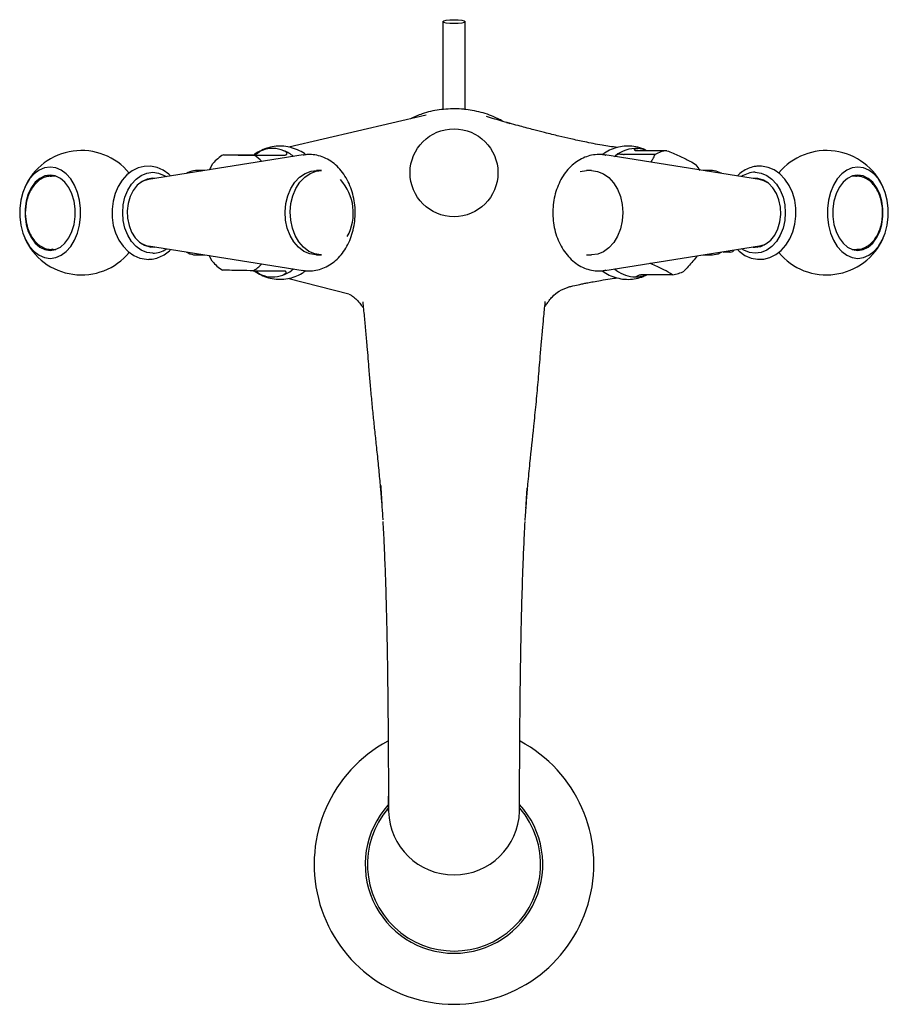
# Model space of a CAD drawing. Units: millimetres. Extents: x 233 to 1197, y 521 to 1407.
# Drawn here: x 619 to 815, y 1185 to 1407 of the extents above; entities that cross this region are included whole.
import ezdxf

# ---------------------------------------------------------------- set-up
doc = ezdxf.new("R2010")
doc.units = ezdxf.units.MM
doc.linetypes.add('SLD-Solid', pattern=[0])

msp = doc.modelspace()

# ---------------------------------------------------------------- linework, layer by layer
at = {"color": 7, "linetype": 'SLD-Solid', "lineweight": 25}
for p, q in [((714.2, 1406.45), (714.2, 1386.62)), ((719.2, 1386.59), (719.2, 1406.45)), ((710.45, 1385.42), (679.51, 1378.17)), ((757.55, 1377.39), (757.53, 1377.39)), ((764.63, 1377.39), (757.64, 1377.39)), ((682.75, 1376.43), (647.9, 1370.92)), ((664.75, 1376.48), (671.73, 1376.48)), ((671.7, 1376.36), (678.69, 1376.36)), ((682.75, 1376.43), (682.98, 1376.46)), ((785.5, 1370.92), (750.65, 1376.43)), ((750.65, 1376.43), (750.89, 1376.38)), ((752.86, 1376.08), (753.06, 1376.24)), ((762.01, 1376.55), (755.02, 1376.55)), ((660.57, 1372.92), (658.76, 1372.92)), ((661.65, 1373.09), (662.41, 1374.52)), ((684.5, 1372.78), (685.73, 1372.92)), ((685.64, 1372.78), (686.87, 1372.92)), ((686.87, 1372.92), (685.73, 1372.92)), ((747.67, 1372.92), (746.53, 1372.92)), ((774.63, 1372.92), (772.82, 1372.92)), ((625.76, 1371.66), (626.01, 1371.67)), ((627.03, 1371.67), (626.01, 1371.67)), ((648.86, 1371.07), (648.39, 1371.15)), ((776.93, 1372.3), (776.75, 1372.3)), ((807.38, 1371.67), (806.36, 1371.67)), ((626.35, 1355.19), (626.01, 1355.17)), ((626.01, 1355.17), (627.03, 1355.17)), ((626.31, 1355.06), (626.48, 1355.02)), ((647.9, 1355.93), (682.75, 1350.41)), ((750.65, 1350.41), (785.5, 1355.93)), ((777.3, 1354.63), (777.47, 1354.54)), ((778.45, 1354.81), (778.9, 1354.54)), ((779.46, 1354.72), (779.76, 1355.02)), ((784.54, 1355.77), (785.01, 1355.7)), ((785.5, 1355.93), (785.89, 1356.01)), ((806.36, 1355.17), (807.38, 1355.17)), ((658.76, 1353.92), (660.57, 1353.92)), ((662.25, 1352.52), (661.58, 1353.76)), ((685.73, 1353.92), (686.87, 1353.92)), ((746.53, 1353.92), (747.67, 1353.92)), ((772.82, 1353.92), (774.63, 1353.92)), ((778.9, 1354.54), (777.47, 1354.54)), ((671.5, 1350.36), (678.49, 1350.36)), ((750.9, 1350.46), (750.65, 1350.41)), ((679.47, 1348.64), (692.99, 1345.15)), ((765.91, 1349.45), (758.93, 1349.45)), ((701.95, 1228.68), (701.95, 1232.07)), ((731.45, 1228.68), (731.45, 1232.07))]:
    msp.add_line(p, q, dxfattribs=at)
at = {"color": 7, "linetype": 'SLD-Solid', "lineweight": 25, "flags": 128}
for points in [[(716.7, 1406.02), (715.74, 1406.05), (714.93, 1406.14), (714.39, 1406.28), (714.2, 1406.45), (714.39, 1406.62), (714.93, 1406.76), (715.74, 1406.85), (716.7, 1406.88), (717.65, 1406.85), (718.47, 1406.76), (719.01, 1406.62), (719.2, 1406.45), (719.01, 1406.28), (718.47, 1406.14), (717.65, 1406.05), (716.7, 1406.02)], [(625.73, 1353.14), (627, 1353.31), (628.22, 1353.83), (629.36, 1354.68), (630.37, 1355.82), (631.23, 1357.22), (631.9, 1358.84), (632.35, 1360.61), (632.59, 1362.47), (632.59, 1364.37), (632.35, 1366.24), (631.9, 1368), (631.23, 1369.62), (630.37, 1371.02), (629.36, 1372.16), (628.22, 1373.01), (627, 1373.53), (625.73, 1373.7), (624.47, 1373.53), (623.25, 1373.01), (622.11, 1372.16), (621.1, 1371.02), (620.24, 1369.62), (619.57, 1368), (619.12, 1366.24), (618.88, 1364.37), (618.88, 1362.47), (619.12, 1360.61), (619.57, 1358.84), (620.24, 1357.22), (621.1, 1355.82), (622.11, 1354.68), (623.25, 1353.83), (624.47, 1353.31), (625.73, 1353.14)], [(652.87, 1371.69), (652.48, 1372.11), (651.19, 1373.02), (649.81, 1373.62), (648.37, 1373.9), (646.94, 1373.86), (645.55, 1373.5), (644.23, 1372.85), (643.03, 1371.92), (641.97, 1370.74), (641.08, 1369.33), (640.39, 1367.74), (639.92, 1366.01), (639.69, 1364.21), (639.71, 1362.38), (639.97, 1360.58), (640.47, 1358.86), (641.21, 1357.27), (642.16, 1355.86), (643.29, 1354.69), (644.58, 1353.79), (645.97, 1353.2), (647.41, 1352.94), (647.85, 1352.92), (647.85, 1352.92)], [(648.86, 1354.3), (647.53, 1354.48), (646.26, 1355), (645.09, 1355.84), (644.06, 1356.97), (643.22, 1358.36), (642.6, 1359.93), (642.21, 1361.64), (642.08, 1363.42), (642.21, 1365.2), (642.6, 1366.91), (643.22, 1368.49), (644.06, 1369.87), (645.09, 1371), (646.26, 1371.84), (647.53, 1372.36), (648.86, 1372.54), (650.18, 1372.36), (651.45, 1371.84), (651.92, 1371.55)], [(685.73, 1353.92), (685.58, 1353.92), (684.21, 1354.15), (682.89, 1354.72), (681.68, 1355.64), (680.63, 1356.85), (679.78, 1358.31), (679.15, 1359.97), (678.78, 1361.77), (678.67, 1363.62), (678.84, 1365.47), (679.27, 1367.24), (679.95, 1368.87), (680.85, 1370.28), (681.93, 1371.43), (683.17, 1372.27), (684.5, 1372.78)], [(686.87, 1353.92), (686.72, 1353.92), (685.35, 1354.15), (684.03, 1354.72), (682.82, 1355.64), (681.77, 1356.85), (680.92, 1358.31), (680.29, 1359.97), (679.92, 1361.77), (679.81, 1363.62), (679.98, 1365.47), (680.41, 1367.24), (681.09, 1368.87), (681.99, 1370.28), (683.07, 1371.43), (684.31, 1372.27), (685.64, 1372.78)], [(745.14, 1372.73), (746.51, 1372.92), (746.53, 1372.92)], [(747.67, 1372.92), (749.03, 1372.74), (750.35, 1372.2), (751.58, 1371.33), (752.65, 1370.15), (753.53, 1368.71), (754.18, 1367.07), (754.59, 1365.29), (754.72, 1363.44), (754.59, 1361.58), (754.19, 1359.8), (753.54, 1358.16), (752.67, 1356.72), (751.6, 1355.53), (750.38, 1354.65), (749.06, 1354.11), (747.68, 1353.92), (747.67, 1353.92)], [(780.54, 1355.14), (780.92, 1354.74), (782.2, 1353.82), (783.59, 1353.22), (785.02, 1352.94), (786.46, 1352.99), (787.85, 1353.34), (789.16, 1353.99), (790.36, 1354.92), (791.43, 1356.1), (792.32, 1357.51), (793.01, 1359.1), (793.48, 1360.83), (793.71, 1362.63), (793.69, 1364.46), (793.43, 1366.27), (792.92, 1367.99), (792.19, 1369.58), (791.24, 1370.98), (790.1, 1372.16), (788.82, 1373.05), (787.43, 1373.64), (785.99, 1373.91), (785.54, 1373.92), (785.54, 1373.92)], [(784.54, 1372.54), (785.86, 1372.36), (787.13, 1371.84), (788.3, 1371), (789.33, 1369.87), (790.17, 1368.49), (790.8, 1366.91), (791.18, 1365.2), (791.32, 1363.42), (791.18, 1361.64), (790.8, 1359.93), (790.17, 1358.36), (789.33, 1356.97), (788.3, 1355.84), (787.13, 1355), (785.86, 1354.48), (784.54, 1354.3), (783.22, 1354.48), (781.95, 1355), (781.47, 1355.29)], [(807.66, 1373.7), (806.4, 1373.53), (805.17, 1373.01), (804.04, 1372.16), (803.02, 1371.02), (802.17, 1369.62), (801.5, 1368), (801.04, 1366.24), (800.81, 1364.37), (800.81, 1362.47), (801.04, 1360.61), (801.5, 1358.84), (802.17, 1357.22), (803.02, 1355.82), (804.04, 1354.68), (805.17, 1353.83), (806.4, 1353.31), (807.66, 1353.14), (808.93, 1353.31), (810.15, 1353.83), (811.28, 1354.68), (812.3, 1355.82), (813.15, 1357.22), (813.82, 1358.84), (814.28, 1360.61), (814.51, 1362.47), (814.51, 1364.37), (814.28, 1366.24), (813.82, 1368), (813.15, 1369.62), (812.3, 1371.02), (811.28, 1372.16), (810.15, 1373.01), (808.93, 1373.53), (807.66, 1373.7)], [(625.73, 1371.9), (624.56, 1371.71), (623.43, 1371.16), (622.4, 1370.28), (621.52, 1369.09), (620.82, 1367.66), (620.34, 1366.04), (620.09, 1364.31), (620.09, 1362.54), (620.34, 1360.8), (620.82, 1359.18), (621.52, 1357.75), (622.4, 1356.56), (623.43, 1355.68), (624.56, 1355.13), (625.73, 1354.95), (626.91, 1355.13), (628.04, 1355.68), (629.07, 1356.56), (629.95, 1357.75), (630.65, 1359.18), (631.13, 1360.8), (631.38, 1362.54), (631.38, 1364.31), (631.13, 1366.04), (630.65, 1367.66), (629.95, 1369.09), (629.07, 1370.28), (628.04, 1371.16), (626.91, 1371.71), (625.73, 1371.9)], [(626.48, 1371.82), (626.04, 1371.71), (625.92, 1371.67)], [(649.34, 1371.14), (648.86, 1371.17), (647.62, 1370.99), (646.44, 1370.45), (645.37, 1369.59), (644.47, 1368.44), (643.77, 1367.05), (643.31, 1365.49), (643.11, 1363.84), (643.17, 1362.17), (643.51, 1360.55), (644.09, 1359.07), (644.9, 1357.79), (645.89, 1356.78), (647.02, 1356.08), (648.23, 1355.72), (649.34, 1355.7)], [(647.9, 1370.92), (646.82, 1370.6), (645.87, 1370.05)], [(784.06, 1355.7), (784.54, 1355.67), (785.78, 1355.85), (786.96, 1356.39), (788.02, 1357.25), (788.93, 1358.4), (789.63, 1359.79), (790.09, 1361.35), (790.29, 1363), (790.22, 1364.67), (789.89, 1366.29), (789.31, 1367.77), (788.5, 1369.05), (787.51, 1370.06), (786.38, 1370.77), (785.16, 1371.13), (784.06, 1371.14)], [(785.01, 1371.15), (784.85, 1371.13), (784.54, 1371.07)], [(787.52, 1370.05), (786.5, 1370.63), (785.5, 1370.92)], [(807.66, 1354.95), (808.84, 1355.13), (809.97, 1355.68), (810.99, 1356.56), (811.88, 1357.75), (812.57, 1359.18), (813.05, 1360.8), (813.3, 1362.54), (813.3, 1364.31), (813.05, 1366.04), (812.57, 1367.66), (811.88, 1369.09), (810.99, 1370.28), (809.97, 1371.16), (808.84, 1371.71), (807.66, 1371.9), (806.48, 1371.71), (805.35, 1371.16), (804.33, 1370.28), (803.45, 1369.09), (802.75, 1367.66), (802.27, 1366.04), (802.02, 1364.31), (802.02, 1362.54), (802.27, 1360.8), (802.75, 1359.18), (803.45, 1357.75), (804.33, 1356.56), (805.35, 1355.68), (806.48, 1355.13), (807.66, 1354.95)], [(807.38, 1371.7), (807.35, 1371.71), (806.92, 1371.82)], [(807.22, 1371.67), (807.32, 1371.67), (807.38, 1371.67)], [(648.39, 1355.7), (648.54, 1355.72), (648.86, 1355.77)], [(806.92, 1355.02), (807.35, 1355.13), (807.54, 1355.2)]]:
    msp.add_lwpolyline(points, dxfattribs=at)
at = {"color": 7, "linetype": 'SLD-Solid', "lineweight": 25}
msp.add_circle((716.7, 1372.42), 9.9, dxfattribs=at)
for centre, radius, start, end in [((728.5, 1382.17), 1.5, 59.8459, 89.5205), ((632.79, 1363.42), 14, 39.6511, 155.954), ((676.29, 1370.08), 7.88, 110.5656, 125.1811), ((675.86, 1371.26), 6.63, 67.4725, 110.5847), ((675.21, 1369.71), 8.31, 50.0865, 67.4536), ((757.61, 1370.72), 7.16, 86.14, 129.5152), ((757.49, 1371.05), 6.84, 67.9306, 84.9113), ((765.37, 1370.6), 6.83, 96.2172, 119.4381), ((800.6, 1363.42), 14, 24.046, 140.2812), ((669.46, 1368.5), 9.26, 120.5714, 139.5057), ((666.88, 1368.64), 9.1, 43.919, 58.0149), ((658.76, 1368.45), 4.47, 76.7546, 121.2173), ((761.5, 1366.36), 12.51, 31.6423, 38.8286), ((774.64, 1368.49), 4.43, 59.3726, 103.4303), ((784.61, 1367.06), 5.48, 90.7588, 124.92), ((682.89, 1363.36), 11.13, 331.5266, 42.4721), ((632.79, 1363.42), 14, 204.046, 320.2812), ((800.6, 1363.42), 14, 219.6511, 335.954), ((648.68, 1360.56), 4.7, 233.2883, 260.41), ((648.78, 1359.78), 5.48, 270.7588, 304.92), ((777.85, 1358.78), 4.37, 283.9548, 291.7003), ((658.76, 1358.37), 4.45, 238.6729, 283.3552), ((669.63, 1358.54), 9.52, 219.1815, 237.7709), ((774.63, 1358.41), 4.48, 256.8349, 301.137), ((666.99, 1358.08), 8.94, 300.3578, 316.1837), ((676.38, 1356.91), 8.05, 233.6502, 247.6325), ((675.28, 1357.02), 8.18, 290.7762, 310.0223), ((757.79, 1356.52), 7.58, 229.3732, 263.9149), ((765.17, 1356.24), 6.83, 276.2172, 299.4381), ((675.85, 1355.59), 6.63, 247.4725, 290.5847), ((757.53, 1355.62), 6.67, 265.2855, 292.2635), ((716.7, 1216.68), 31.5, 118.2488, 270), ((716.7, 1216.68), 31.5, 270, 61.7931), ((716.7, 1216.68), 20, 138.019, 270), ((716.7, 1216.68), 19.5, 139.5984, 40.4655), ((716.7, 1229.09), 14.76, 181.5984, 358.4016), ((716.7, 1216.68), 20, 270, 42.4579)]:
    msp.add_arc(centre, radius, start, end, dxfattribs=at)
for points, knots in [([(727.79, 1383.97), (726.92, 1384.42), (724.87, 1385.48), (721.35, 1386.44), (717.37, 1386.92), (713.39, 1386.67), (709.82, 1385.92), (707.75, 1384.98), (706.87, 1384.58)], [0, 0, 0, 0, 0.134457, 0.318712, 0.499706, 0.686081, 0.867038, 1, 1, 1, 1]), ([(753.49, 1378.1), (752.33, 1378.27), (749.82, 1378.63), (746.33, 1379.32), (743.13, 1380.01), (740.68, 1380.58), (738.7, 1381.06), (736.84, 1381.52), (734.45, 1382.14), (731.34, 1382.97), (727.77, 1383.96), (725.24, 1384.7), (724, 1385.06)], [0, 0, 0, 0, 0.108228, 0.235286, 0.341006, 0.431729, 0.483347, 0.541239, 0.62396, 0.732717, 0.868919, 1, 1, 1, 1]), ([(683.38, 1376.46), (683.37, 1376.47), (682.91, 1376.86), (681.84, 1377.44), (680.17, 1378.11), (678.39, 1378.44), (676.63, 1378.43), (674.91, 1378.11), (673.31, 1377.48), (672.26, 1376.93), (671.79, 1376.55), (671.77, 1376.53)], [0, 0, 0, 0, 0.003638, 0.141792, 0.291612, 0.436717, 0.577898, 0.716888, 0.855085, 0.994436, 1, 1, 1, 1]), ([(673.53, 1377.46), (673.35, 1377.39), (673.1, 1377.29), (672.73, 1377), (672.45, 1376.75), (672.16, 1376.56), (671.96, 1376.51), (671.87, 1376.49)], [0, 0, 0, 0, 0.355158, 0.529203, 0.70476, 0.858704, 1, 1, 1, 1]), ([(678.4, 1377.38), (678.56, 1377.3), (678.81, 1377.19), (679.02, 1376.89), (679.03, 1376.64), (678.92, 1376.45), (678.83, 1376.4), (678.78, 1376.37)], [0, 0, 0, 0, 0.355158, 0.529203, 0.704761, 0.858704, 1, 1, 1, 1]), ([(760.15, 1377.39), (759.76, 1377.57), (758.83, 1378.01), (757.24, 1378.37), (755.47, 1378.47), (753.74, 1378.24), (752.11, 1377.69), (750.88, 1377.1), (750.26, 1376.62), (750.1, 1376.49)], [0, 0, 0, 0, 0.1197494, 0.2905606, 0.4567104, 0.6196939, 0.7812572, 0.9435301, 1, 1, 1, 1]), ([(757.55, 1377.39), (757.51, 1377.4), (757.42, 1377.42), (757.35, 1377.56), (757.4, 1377.74), (757.66, 1377.88), (757.92, 1377.87), (758.1, 1377.86)], [0, 0, 0, 0, 0.141297, 0.295241, 0.470797, 0.644842, 1, 1, 1, 1]), ([(757.64, 1377.39), (757.61, 1377.39), (757.58, 1377.39), (757.55, 1377.39), (757.55, 1377.39)], [0, 0, 0, 0, 0.83821, 1, 1, 1, 1]), ([(764.63, 1377.39), (765.58, 1377.01), (767.5, 1376.24), (769.68, 1375.16), (770.78, 1374.49), (771.25, 1374.2)], [0, 0, 0, 0, 0.359272, 0.727446, 1, 1, 1, 1]), ([(664.75, 1376.48), (665.41, 1376.46), (666.76, 1376.44), (669.17, 1376.4), (670.95, 1376.37), (671.7, 1376.36)], [0, 0, 0, 0, 0.359272, 0.727446, 1, 1, 1, 1]), ([(671.73, 1376.48), (671.77, 1376.48), (671.81, 1376.48), (671.86, 1376.49), (671.87, 1376.49)], [0, 0, 0, 0, 0.838207, 1, 1, 1, 1]), ([(678.78, 1376.37), (678.76, 1376.37), (678.73, 1376.36), (678.69, 1376.36), (678.69, 1376.36)], [0, 0, 0, 0, 0.838164, 1, 1, 1, 1]), ([(682.67, 1350.45), (683.11, 1350.39), (684.09, 1350.25), (685.62, 1350.41), (687.2, 1350.86), (688.69, 1351.61), (690.07, 1352.64), (691.3, 1353.92), (692.37, 1355.44), (693.24, 1357.16), (693.89, 1359.03), (694.31, 1361.01), (694.48, 1363.06), (694.4, 1365.11), (694.06, 1367.13), (693.49, 1369.07), (692.67, 1370.88), (691.63, 1372.51), (690.39, 1373.91), (688.98, 1375.05), (687.44, 1375.89), (685.82, 1376.39), (684.32, 1376.59), (683.4, 1376.48), (683.02, 1376.43)], [0, 0, 0, 0, 0.036526, 0.081133, 0.125531, 0.17009, 0.215165, 0.260932, 0.307367, 0.354307, 0.401554, 0.448958, 0.496433, 0.543979, 0.59162, 0.639381, 0.687276, 0.735247, 0.78313, 0.830661, 0.877538, 0.923556, 0.968739, 1, 1, 1, 1]), ([(750.92, 1376.34), (750.66, 1376.4), (749.86, 1376.58), (748.5, 1376.53), (746.89, 1376.22), (745.36, 1375.6), (743.93, 1374.69), (742.63, 1373.52), (741.48, 1372.11), (740.52, 1370.47), (739.77, 1368.67), (739.24, 1366.73), (738.96, 1364.7), (738.93, 1362.65), (739.15, 1360.6), (739.62, 1358.62), (740.33, 1356.75), (741.27, 1355.04), (742.43, 1353.53), (743.77, 1352.27), (745.26, 1351.29), (746.85, 1350.63), (748.49, 1350.31), (749.87, 1350.27), (750.67, 1350.45), (750.93, 1350.5)], [0, 0, 0, 0, 0.021592, 0.065478, 0.109029, 0.152546, 0.19643, 0.240939, 0.286136, 0.331909, 0.378068, 0.424438, 0.470903, 0.517433, 0.564046, 0.610764, 0.657612, 0.704574, 0.751532, 0.798272, 0.844502, 0.889958, 0.934554, 0.978453, 1, 1, 1, 1]), ([(754.89, 1376.53), (754.79, 1376.53), (754.58, 1376.51), (754.23, 1376.56), (753.88, 1376.6), (753.46, 1376.53), (753.22, 1376.36), (753.06, 1376.24)], [0, 0, 0, 0, 0.141296, 0.29524, 0.470797, 0.644842, 1, 1, 1, 1]), ([(754.89, 1376.53), (754.93, 1376.54), (754.98, 1376.55), (755.02, 1376.55), (755.02, 1376.55)], [0, 0, 0, 0, 0.838168, 1, 1, 1, 1]), ([(760.99, 1374.79), (761.15, 1375.02), (761.55, 1375.61), (761.84, 1376.19), (762.01, 1376.55)], [0, 0, 0, 0, 0.389407, 1, 1, 1, 1]), ([(785.54, 1373.92), (785.26, 1373.91), (784.5, 1373.88), (783.28, 1373.57), (781.96, 1372.92), (781.03, 1372.28), (780.61, 1371.79), (780.52, 1371.7)], [0, 0, 0, 0, 0.1555698, 0.4153389, 0.6755884, 0.9385085, 1, 1, 1, 1]), ([(625.72, 1371.62), (625.53, 1371.62), (624.96, 1371.6), (624.03, 1371.24), (623, 1370.58), (622.09, 1369.64), (621.31, 1368.46), (620.72, 1367.08), (620.35, 1365.74), (620.27, 1364.85), (620.23, 1364.5)], [0, 0, 0, 0, 0.066504, 0.201508, 0.337483, 0.476465, 0.618466, 0.762244, 0.906563, 1, 1, 1, 1]), ([(813.22, 1363.51), (813.23, 1363.59), (813.26, 1364.21), (813.1, 1365.37), (812.74, 1366.92), (812.15, 1368.33), (811.37, 1369.57), (810.42, 1370.57), (809.32, 1371.27), (808.23, 1371.65), (807.51, 1371.64), (807.2, 1371.64)], [0, 0, 0, 0, 0.0186877, 0.1448993, 0.2714156, 0.3984333, 0.5260509, 0.6538473, 0.7804788, 0.9041919, 1, 1, 1, 1]), ([(620.23, 1364.5), (620.21, 1364.32), (620.12, 1363.6), (620.15, 1362.53), (620.31, 1361.69), (620.37, 1361.38)], [0, 0, 0, 0, 0.180719, 0.693445, 1, 1, 1, 1]), ([(807.39, 1355.2), (807.49, 1355.19), (807.98, 1355.15), (808.84, 1355.39), (809.92, 1355.91), (810.89, 1356.73), (811.74, 1357.8), (812.42, 1359.09), (812.91, 1360.55), (813.2, 1362.05), (813.22, 1363.05), (813.22, 1363.51)], [0, 0, 0, 0, 0.031263, 0.150157, 0.268831, 0.389504, 0.513032, 0.638694, 0.765315, 0.89205, 1, 1, 1, 1]), ([(620.37, 1361.38), (620.4, 1361.17), (620.51, 1360.42), (620.92, 1359.24), (621.59, 1357.9), (622.46, 1356.77), (623.48, 1355.9), (624.62, 1355.35), (625.62, 1355.13), (626.21, 1355.2), (626.4, 1355.23)], [0, 0, 0, 0, 0.058764, 0.20497, 0.35184, 0.499326, 0.646371, 0.791091, 0.931812, 1, 1, 1, 1]), ([(647.85, 1352.92), (648.14, 1352.93), (648.9, 1352.96), (650.12, 1353.27), (651.43, 1353.92), (652.36, 1354.56), (652.79, 1355.05), (652.87, 1355.14)], [0, 0, 0, 0, 0.1555698, 0.4153389, 0.6755884, 0.9385085, 1, 1, 1, 1]), ([(785.91, 1356.04), (786.2, 1356.1), (786.57, 1356.18), (786.89, 1356.4), (786.96, 1356.45)], [0, 0, 0, 0, 0.784144, 1, 1, 1, 1]), ([(771.48, 1353.71), (770.84, 1352.9), (769.93, 1351.75), (768.85, 1350.62), (768.53, 1350.3)], [0, 0, 0, 0, 0.708344, 1, 1, 1, 1]), ([(671.5, 1350.36), (670.51, 1350.38), (668.51, 1350.41), (666.22, 1350.45), (665.05, 1350.47), (664.55, 1350.48)], [0, 0, 0, 0, 0.359272, 0.727446, 1, 1, 1, 1]), ([(671.77, 1350.35), (672.01, 1350.17), (672.71, 1349.65), (674.05, 1349.03), (675.75, 1348.53), (677.53, 1348.37), (679.27, 1348.53), (680.93, 1349), (682.3, 1349.62), (683.05, 1350.18), (683.33, 1350.38)], [0, 0, 0, 0, 0.0715671, 0.2081306, 0.3556263, 0.4988617, 0.6389856, 0.7775799, 0.91635, 1, 1, 1, 1]), ([(672.04, 1350.32), (672.11, 1350.29), (672.28, 1350.18), (672.53, 1349.94), (672.89, 1349.65), (673.14, 1349.54), (673.31, 1349.46)], [0, 0, 0, 0, 0.128129, 0.345313, 0.560628, 1, 1, 1, 1]), ([(678.58, 1350.35), (678.63, 1350.33), (678.73, 1350.28), (678.83, 1350.09), (678.82, 1349.84), (678.6, 1349.56), (678.35, 1349.45), (678.18, 1349.38)], [0, 0, 0, 0, 0.141297, 0.29524, 0.470796, 0.644842, 1, 1, 1, 1]), ([(678.49, 1350.36), (678.52, 1350.36), (678.56, 1350.36), (678.58, 1350.35), (678.58, 1350.35)], [0, 0, 0, 0, 0.838205, 1, 1, 1, 1]), ([(750.1, 1350.35), (750.25, 1350.24), (750.84, 1349.77), (752.08, 1349.16), (753.77, 1348.6), (755.55, 1348.37), (757.3, 1348.48), (758.85, 1348.84), (759.76, 1349.27), (760.14, 1349.45)], [0, 0, 0, 0, 0.05162, 0.211734, 0.384954, 0.552973, 0.716989, 0.878921, 1, 1, 1, 1]), ([(765.91, 1349.45), (765.28, 1349.83), (764.01, 1350.6), (762.19, 1351.47), (761.02, 1351.94), (760.82, 1352.02)], [0, 0, 0, 0, 0.446231, 0.903519, 1, 1, 1, 1]), ([(742.56, 1346.72), (742.87, 1346.8), (743.71, 1347), (744.84, 1347.25), (745.95, 1347.48), (746.94, 1347.68), (748.19, 1347.92), (749.89, 1348.22), (751.69, 1348.52), (752.94, 1348.69), (753.45, 1348.76)], [0, 0, 0, 0, 0.081838, 0.225364, 0.305895, 0.383691, 0.49753, 0.653877, 0.856454, 1, 1, 1, 1]), ([(756.99, 1348.98), (757.16, 1348.97), (757.43, 1348.96), (757.84, 1349.1), (758.16, 1349.28), (758.48, 1349.42), (758.69, 1349.44), (758.79, 1349.45)], [0, 0, 0, 0, 0.355158, 0.529204, 0.704759, 0.858704, 1, 1, 1, 1]), ([(758.93, 1349.45), (758.89, 1349.45), (758.85, 1349.45), (758.8, 1349.45), (758.79, 1349.45)], [0, 0, 0, 0, 0.838201, 1, 1, 1, 1]), ([(737.24, 1342.38), (737.24, 1342.38), (737.28, 1342.35), (737.68, 1343.06), (738.19, 1343.73), (738.97, 1344.69), (740.45, 1345.99), (741.85, 1346.47), (742.61, 1346.74)], [0, 0, 0, 0, 0.015517, 0.145197, 0.266289, 0.425365, 0.686925, 1, 1, 1, 1]), ([(693.07, 1345.11), (693.07, 1345.11), (693, 1345.12), (693.28, 1344.97), (693.91, 1344.58), (694.77, 1343.88), (695.44, 1343.14), (695.8, 1342.64), (696.09, 1342.22), (696.2, 1342.06), (696.25, 1341.98), (696.25, 1342), (696.25, 1342)], [0, 0, 0, 0, 0.005792, 0.237542, 0.414725, 0.54355, 0.680341, 0.862227, 0.908639, 0.958981, 0.996199, 1, 1, 1, 1]), ([(696.15, 1343.35), (696.15, 1343.31), (696.25, 1342.35), (696.47, 1340.13), (696.78, 1336.79), (697.06, 1333.55), (697.31, 1330.63), (697.54, 1327.68), (697.8, 1324.69), (698.12, 1321.2), (698.47, 1317.61), (698.84, 1314.07), (699.17, 1311.05), (699.43, 1308.52), (699.64, 1306.49), (699.83, 1304.53), (700.01, 1302.58), (700.16, 1300.87), (700.27, 1299.69), (700.38, 1298.31), (700.5, 1296.82), (700.59, 1295.32), (700.63, 1294.63), (700.65, 1294.26)], [0, 0, 0, 0, 0.002335, 0.063876, 0.122709, 0.176596, 0.219244, 0.259675, 0.317505, 0.379015, 0.436919, 0.49323, 0.549448, 0.582905, 0.615429, 0.646965, 0.677451, 0.70836, 0.73086, 0.756812, 0.820582, 0.901524, 1, 1, 1, 1]), ([(732.74, 1294.15), (732.74, 1294.14), (732.73, 1294.09), (732.75, 1294.27), (732.77, 1294.72), (732.82, 1295.39), (732.87, 1296.14), (732.94, 1297.15), (733.06, 1298.74), (733.2, 1300.49), (733.44, 1303.25), (733.92, 1308.23), (734.58, 1314.23), (735.2, 1320.38), (735.65, 1325.28), (736.02, 1329.77), (736.34, 1333.66), (736.63, 1336.89), (736.93, 1340.09), (737.13, 1342.25), (737.25, 1343.33), (737.25, 1343.4)], [0, 0, 0, 0, 0.009347, 0.068924, 0.118545, 0.149744, 0.176361, 0.199166, 0.228477, 0.258452, 0.289816, 0.368888, 0.507864, 0.59102, 0.677702, 0.765698, 0.823177, 0.874827, 0.923654, 0.995367, 1, 1, 1, 1]), ([(700.17, 1302.06), (700.17, 1302.06), (700.17, 1302.06), (700.17, 1302.05), (700.17, 1302.02), (700.18, 1301.94), (700.2, 1301.65), (700.25, 1300.91), (700.31, 1299.85), (700.37, 1298.96), (700.4, 1298.43), (700.42, 1298.25), (700.42, 1298.15), (700.42, 1298.11), (700.43, 1298.09), (700.43, 1298.07), (700.43, 1298.07), (700.43, 1298.07), (700.43, 1298.07)], [0, 0, 0, 0, 0.001426, 0.013898, 0.0286, 0.046235, 0.09175, 0.288, 0.596636, 0.855639, 0.916888, 0.95909, 0.973541, 0.984263, 0.988679, 0.992844, 0.997132, 1, 1, 1, 1]), ([(732.9, 1297), (732.9, 1297), (732.9, 1297), (732.9, 1297), (732.9, 1297), (732.9, 1297.01), (732.91, 1297.04), (732.91, 1297.14), (732.99, 1298.38), (733.08, 1299.77), (733.16, 1301.02), (733.17, 1301.26), (733.18, 1301.34), (733.18, 1301.37), (733.18, 1301.37), (733.18, 1301.38)], [0, 0, 0, 0, 0.001132, 0.002417, 0.003707, 0.00508, 0.008312, 0.024004, 0.061754, 0.785643, 0.901193, 0.942767, 0.975111, 0.988686, 1, 1, 1, 1]), ([(700.67, 1293.89), (700.76, 1292.27), (700.91, 1289.22), (701.13, 1284.08), (701.32, 1278.78), (701.48, 1272.93), (701.61, 1267.21), (701.69, 1261.89), (701.76, 1257.01), (701.81, 1252.31), (701.85, 1247.73), (701.88, 1243.17), (701.91, 1238.66), (701.93, 1233.78), (701.94, 1230.45), (701.95, 1228.72)], [0, 0, 0, 0, 0.074698, 0.140126, 0.230313, 0.320739, 0.411575, 0.497882, 0.569097, 0.638782, 0.716248, 0.78008, 0.848056, 0.920581, 1, 1, 1, 1]), ([(731.45, 1228.72), (731.45, 1229.82), (731.46, 1231.76), (731.47, 1234.4), (731.48, 1236.48), (731.49, 1238.52), (731.5, 1240.86), (731.52, 1243.56), (731.54, 1247.04), (731.57, 1250.98), (731.61, 1255.1), (731.66, 1258.63), (731.7, 1261.68), (731.75, 1264.63), (731.81, 1267.93), (731.89, 1271.77), (732.03, 1277.14), (732.18, 1281.83), (732.34, 1285.9), (732.44, 1288.25), (732.57, 1290.96), (732.67, 1292.87), (732.72, 1293.89)], [0, 0, 0, 0, 0.050136, 0.088734, 0.117495, 0.147299, 0.182275, 0.222798, 0.269142, 0.340599, 0.405098, 0.459532, 0.504251, 0.546777, 0.597406, 0.658369, 0.725276, 0.847111, 0.87695, 0.911852, 0.952674, 1, 1, 1, 1])]:
    msp.add_open_spline(points, degree=3, knots=knots, dxfattribs=at)

doc.saveas('drawing.dxf')
